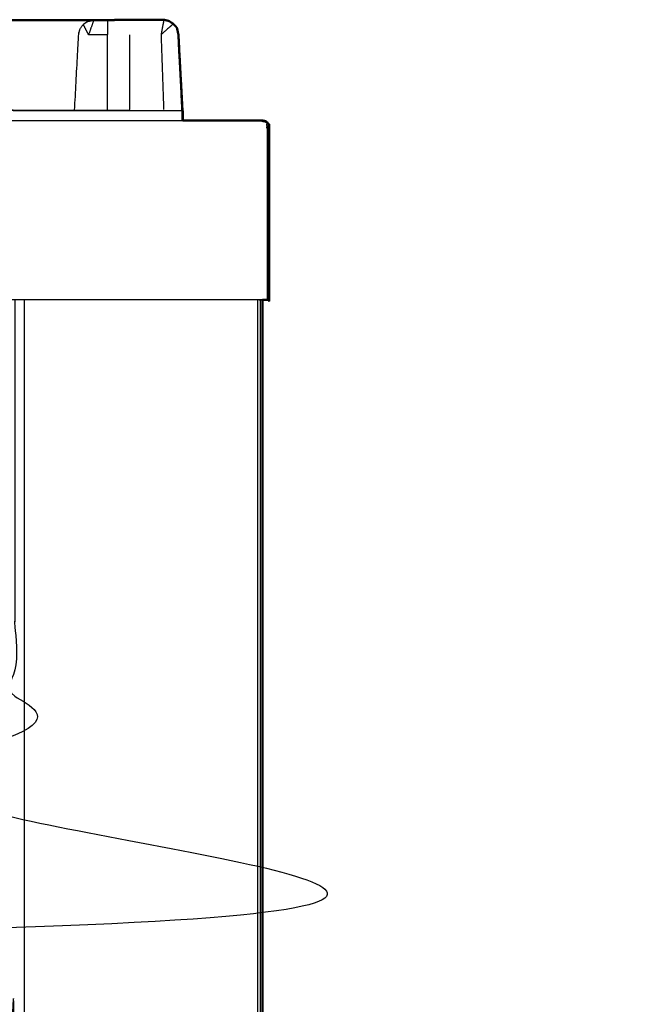
# Model space of a CAD drawing. Units: millimetres. Extents: x -4 to 184, y 0 to 194.
# Drawn here: x 84 to 98, y 71 to 93 of the extents above; entities that cross this region are included whole.
import ezdxf

# ---------------------------------------------------------------- set-up
doc = ezdxf.new("R2010")
doc.units = ezdxf.units.MM
doc.header["$MEASUREMENT"] = 0
doc.layers.add('PROIEZIONI 2D$Visible$Curves', color=7, linetype='Continuous', true_color=0x000000)
doc.layers.add('PROIEZIONI 2D$Visible$SceneSilhouetteCurves', color=7, linetype='Continuous', lineweight=50, true_color=0x000000)

msp = doc.modelspace()

# ---------------------------------------------------------------- linework, layer by layer
at = {"layer": 'PROIEZIONI 2D$Visible$Curves', "color": 18, "true_color": 0x000000}
for points, knots in [([(84.164, 93.151), (84.865, 93.152), (85.566, 93.152), (85.724, 93.152), (85.882, 93.152), (85.97, 93.152), (86.058, 93.152)], [-0.348534, -0.348534, -0.348534, 0, 0, 1, 1, 1.421601, 1.421601, 1.421601]), ([(87.737, 93.134), (87.737, 93.134), (87.737, 93.134), (87.68, 93.149), (87.623, 93.164)], [9.997111, 9.997111, 9.997111, 10, 10, 11, 11, 11]), ([(87.719, 93.139), (87.728, 93.137), (87.737, 93.135), (87.786, 93.104), (87.836, 93.072), (87.875, 93.028), (87.915, 92.984), (87.931, 92.906), (87.948, 92.828)], [285.84026, 285.84026, 285.84026, 286, 286, 287, 287, 288, 288, 289, 289, 289]), ([(87.737, 93.134), (87.786, 93.103), (87.835, 93.071), (87.875, 93.028), (87.915, 92.984)], [10, 10, 10, 11, 11, 12, 12, 12]), ([(87.975, 92.287), (87.963, 92.558), (87.95, 92.828), (87.933, 92.906), (87.915, 92.984)], [275.678509, 275.678509, 275.678509, 276, 276, 277, 277, 277]), ([(88.039, 91.15), (88.039, 91.15), (88.039, 91.15), (87.998, 91.898), (87.957, 92.647)], [5.9889962, 5.9889962, 5.9889962, 6, 6, 6.8917139, 6.8917139, 6.8917139]), ([(88.049, 90.91), (88.049, 91.005), (88.049, 91.1), (88.044, 91.125), (88.039, 91.15)], [0.899921, 0.899921, 0.899921, 1, 1, 2, 2, 2]), ([(89.836, 90.91), (89.867, 90.903), (89.898, 90.897), (89.92, 90.878), (89.942, 90.86), (89.955, 90.828), (89.969, 90.797), (89.973, 90.753), (89.977, 90.71), (89.977, 88.81), (89.977, 86.91), (89.971, 86.91), (89.965, 86.91), (89.946, 86.91), (89.927, 86.91), (89.896, 86.91), (89.865, 86.91), (89.846, 86.91), (89.826, 86.91)], [36, 36, 36, 37, 37, 38, 38, 39, 39, 40, 40, 41, 41, 42, 42, 43, 43, 44, 44, 44.445509, 44.445509, 44.445509]), ([(89.942, 90.86), (89.92, 90.878), (89.898, 90.897), (89.867, 90.903), (89.836, 90.91)], [11, 11, 11, 12, 12, 13, 13, 13])]:
    msp.add_open_spline(points, degree=2, knots=knots, dxfattribs=at)
at = {"layer": 'PROIEZIONI 2D$Visible$Curves', "color": 18, "lineweight": -3, "true_color": 0x000000}
for points, knots in [([(85.631, 91.142), (85.676, 91.985), (85.721, 92.828), (85.736, 92.892), (85.752, 92.955), (85.788, 93.007), (85.824, 93.06), (85.878, 93.094), (85.931, 93.129), (85.995, 93.141), (86.058, 93.152), (86.058, 93.152), (86.058, 93.152)], [256.403573, 256.403573, 256.403573, 257, 257, 258, 258, 259, 259, 260, 260, 261, 261, 261.000162, 261.000162, 261.000162]), ([(86.058, 93.152), (86.001, 92.99), (85.943, 92.828), (85.884, 92.944), (85.824, 93.06)], [0, 0, 0, 1, 1, 2, 2, 2]), ([(85.931, 93.129), (85.879, 93.093), (85.826, 93.058), (85.826, 93.057), (85.826, 93.057)], [265, 265, 265, 266, 266, 266.001637, 266.001637, 266.001637]), ([(86.365, 93.153), (86.365, 92.991), (86.365, 92.828), (86.154, 92.828), (85.943, 92.828)], [0, 0, 0, 1, 1, 2, 2, 2]), ([(87.719, 93.139), (87.67, 93.148), (87.622, 93.158), (87.242, 93.157), (86.862, 93.156), (86.614, 93.155), (86.365, 93.153)], [279.158502, 279.158502, 279.158502, 280, 280, 281, 281, 282, 282, 282]), ([(86.849, 93.156), (86.849, 93.16), (86.849, 93.163), (87.236, 93.159), (87.622, 93.155)], [-0.673293, -0.673293, -0.673293, 0, 0, 1, 1, 1]), ([(87.623, 93.158), (87.623, 93.161), (87.623, 93.164), (87.243, 93.158), (86.863, 93.153)], [1.335922, 1.335922, 1.335922, 2, 2, 2.982494, 2.982494, 2.982494]), ([(87.533, 93.156), (87.577, 93.156), (87.622, 93.156), (87.67, 93.148), (87.719, 93.139)], [284.8834057, 284.8834057, 284.8834057, 285, 285, 285.8402599, 285.8402599, 285.8402599]), ([(87.836, 93.072), (87.698, 92.95), (87.56, 92.828), (87.589, 91.992), (87.618, 91.156)], [0, 0, 0, 1, 1, 2, 2, 2]), ([(84.171, 92.603), (84.171, 91.881), (84.171, 91.159), (84.231, 91.151), (84.291, 91.142), (85.577, 91.142), (86.862, 91.142)], [347, 347, 347, 348, 348, 349, 349, 349.772742, 349.772742, 349.772742]), ([(88.026, 91.128), (86.158, 91.128), (84.291, 91.128), (84.227, 91.137), (84.163, 91.145)], [0, 0, 0, 1, 1, 2, 2, 2]), ([(88.026, 91.128), (88.029, 91.134), (88.032, 91.14), (88.029, 91.14), (88.026, 91.14)], [0.0227293, 0.0227293, 0.0227293, 1, 1, 1.0131139, 1.0131139, 1.0131139]), ([(88.032, 91.14), (88.033, 91.142), (88.034, 91.144), (88.033, 91.144), (88.032, 91.144)], [0.7761328, 0.7761328, 0.7761328, 1, 1, 1.0045329, 1.0045329, 1.0045329]), ([(59.651, 90.91), (60.358, 90.91), (61.065, 90.91), (74.557, 90.91), (88.05, 90.91)], [62.57043, 62.57043, 62.57043, 63, 63, 63.937914, 63.937914, 63.937914]), ([(89.836, 90.91), (89.823, 90.903), (89.81, 90.897), (89.846, 90.891), (89.882, 90.884), (89.908, 90.868), (89.935, 90.852), (89.923, 90.843), (89.912, 90.833), (89.918, 90.799), (89.924, 90.764), (89.926, 90.737), (89.927, 90.71), (89.927, 88.81), (89.927, 86.91)], [0, 0, 0, 1, 1, 2, 2, 3, 3, 4, 4, 5, 5, 6, 6, 7, 7, 7]), ([(89.826, 86.91), (89.802, 86.91), (89.777, 86.91), (75.421, 86.91), (61.065, 86.91), (59.419, 86.91), (57.773, 86.91), (44.967, 86.91), (32.161, 86.91), (30.537, 86.91), (28.912, 86.91), (14.556, 86.91), (0.2, 86.91), (0.165, 86.91), (0.13, 86.91)], [44.445509, 44.445509, 44.445509, 45, 45, 46, 46, 47, 47, 48, 48, 49, 49, 50, 50, 50.795943, 50.795943, 50.795943]), ([(84.298, 86.91), (84.298, 85.285), (84.298, 83.66), (84.298, 83.192), (84.298, 82.725), (84.298, 82.515), (84.298, 82.305), (84.298, 82.065), (84.298, 81.824), (84.298, 80.536), (84.298, 79.248), (84.298, 79.01), (84.298, 78.772), (84.298, 78.551), (84.298, 78.33), (84.298, 78.14), (84.298, 77.95), (84.298, 77.681), (84.298, 77.412), (84.298, 76.642), (84.298, 75.872), (84.298, 75.415), (84.298, 74.959), (84.298, 73.923), (84.298, 72.886), (51.359, 72.886), (18.421, 72.886), (18.298, 72.886), (18.175, 72.886), (18.029, 72.886), (17.883, 72.886), (17.693, 72.886), (17.502, 72.886), (17.273, 72.886), (17.043, 72.886), (16.814, 72.886), (16.585, 72.886), (14.566, 72.886), (12.546, 72.886), (12.317, 72.886), (12.088, 72.886), (11.859, 72.886), (11.629, 72.886), (11.439, 72.886), (11.248, 72.886), (11.102, 72.886), (10.957, 72.886), (10.833, 72.886), (10.71, 72.886), (8.182, 72.886), (5.653, 72.886), (5.653, 73.923), (5.653, 74.959), (5.653, 75.416), (5.653, 75.872), (5.653, 76.642), (5.653, 77.412), (5.653, 77.681), (5.653, 77.95), (5.653, 78.14), (5.653, 78.33), (5.653, 78.551), (5.653, 78.772), (5.653, 79.01), (5.653, 79.248), (5.653, 80.536), (5.653, 81.824), (5.653, 82.065), (5.653, 82.305), (5.653, 82.515), (5.653, 82.725), (5.653, 83.193), (5.653, 83.66), (5.653, 85.285), (5.653, 86.91)], [-34, -34, -34, -33, -33, -32, -32, -31, -31, -30, -30, -29, -29, -28, -28, -27, -27, -26, -26, -25, -25, -24, -24, -23, -23, -22, -22, -21, -21, -20, -20, -19, -19, -18, -18, -17, -17, -16, -16, -15, -15, -14, -14, -13, -13, -12, -12, -11, -11, -10, -10, -9, -9, -8, -8, -7, -7, -6, -6, -5, -5, -4, -4, -3, -3, -2, -2, -1, -1, 0, 0, 1, 1, 2, 2, 3, 3, 3]), ([(34.541, 71.8), (36.284, 71.8), (38.026, 71.8), (39.769, 71.8), (41.512, 71.8), (43.245, 71.8), (44.979, 71.8), (46.712, 71.8), (48.446, 71.8), (50.189, 71.8), (51.931, 71.8), (53.674, 71.8), (55.416, 71.8), (57.159, 71.8), (58.902, 71.8), (60.644, 71.8), (62.387, 71.8), (64.129, 71.8), (65.872, 71.8), (67.615, 71.8), (69.357, 71.8), (71.1, 71.8), (72.842, 71.8), (74.585, 71.8), (76.328, 71.8), (78.07, 71.8), (79.813, 71.8), (81.555, 71.8), (83.298, 71.8), (83.492, 71.761), (83.687, 71.722), (83.846, 71.614), (84.005, 71.507), (84.112, 71.348), (84.219, 71.189), (84.259, 70.995), (84.298, 70.8), (84.298, 51.329), (84.298, 31.857), (84.259, 31.663), (84.219, 31.468), (84.112, 31.309), (84.005, 31.15), (83.846, 31.043), (83.687, 30.936), (83.493, 30.896), (83.298, 30.857), (44.979, 30.857), (6.66, 30.857), (6.465, 30.896), (6.271, 30.936), (6.112, 31.043), (5.953, 31.15), (5.846, 31.309), (5.738, 31.468), (5.699, 31.663), (5.66, 31.857), (5.66, 51.329), (5.66, 70.8), (5.699, 70.995), (5.738, 71.189), (5.846, 71.348), (5.953, 71.507), (6.112, 71.614), (6.271, 71.722), (6.465, 71.761), (6.66, 71.8), (8.402, 71.8), (10.145, 71.8), (11.887, 71.8), (13.63, 71.8), (15.373, 71.8), (17.115, 71.8), (18.858, 71.8), (20.6, 71.8), (22.343, 71.8), (24.086, 71.8), (25.828, 71.8), (27.571, 71.8), (29.313, 71.8), (31.056, 71.8), (32.799, 71.8), (34.541, 71.8)], [-21, -21, -21, -20, -20, -19, -19, -18, -18, -17, -17, -16, -16, -15, -15, -14, -14, -13, -13, -12, -12, -11, -11, -10, -10, -9, -9, -8, -8, -7, -7, -6, -6, -5, -5, -4, -4, -3, -3, -2, -2, -1, -1, 0, 0, 1, 1, 2, 2, 3, 3, 4, 4, 5, 5, 6, 6, 7, 7, 8, 8, 9, 9, 10, 10, 11, 11, 12, 12, 13, 13, 14, 14, 15, 15, 16, 16, 17, 17, 18, 18, 19, 19, 20, 20, 20])]:
    msp.add_open_spline(points, degree=2, knots=knots, dxfattribs=at)
at = {"layer": 'PROIEZIONI 2D$Visible$Curves', "color": 18, "true_color": 0x000000}
for points in [[(86.058, 93.152), (86.211, 93.153), (86.365, 93.153)], [(86.849, 93.163), (86.607, 93.159), (86.366, 93.154)], [(86.849, 93.163), (87.236, 93.164), (87.623, 93.164)], [(88.05, 90.91), (88.943, 90.91), (89.836, 90.91)], [(89.826, 86.91), (89.826, 50.985), (89.826, 15.061)]]:
    msp.add_open_spline(points, degree=2, dxfattribs=at)
at = {"layer": 'PROIEZIONI 2D$Visible$Curves', "color": 18, "lineweight": -3, "true_color": 0x000000}
for points in [[(86.365, 93.153), (86.607, 93.154), (86.85, 93.154)], [(86.366, 93.152), (86.607, 93.153), (86.849, 93.153)], [(86.862, 93.156), (86.862, 93.155), (86.862, 93.154)], [(87.622, 93.156), (87.591, 92.992), (87.56, 92.828)], [(87.622, 93.155), (87.622, 93.155), (87.622, 93.155)], [(86.365, 91.142), (86.365, 91.985), (86.365, 92.828)], [(86.862, 91.156), (86.862, 91.992), (86.862, 92.828)], [(87.925, 92.935), (87.936, 92.882), (87.947, 92.829)], [(87.947, 92.829), (87.947, 92.829), (87.947, 92.83)], [(87.947, 92.828), (87.989, 91.989), (88.031, 91.15)], [(88.034, 91.144), (87.99, 91.986), (87.947, 92.828)], [(87.957, 92.647), (87.952, 92.737), (87.947, 92.828)], [(87.973, 92.31), (88.001, 91.728), (88.028, 91.146)], [(88.026, 91.15), (88, 91.719), (87.975, 92.287)], [(88.026, 91.129), (88.026, 91.134), (88.026, 91.14)], [(88.026, 91.128), (88.026, 91.019), (88.026, 90.91)], [(88.032, 91.138), (88.031, 91.024), (88.031, 90.91)], [(88.034, 91.144), (88.034, 91.027), (88.035, 90.91)], [(88.04, 90.91), (88.04, 91.03), (88.039, 91.15)], [(84.513, 15.061), (84.513, 50.985), (84.513, 86.91)], [(89.713, 86.91), (89.713, 50.985), (89.713, 15.061)], [(89.776, 86.91), (89.776, 50.985), (89.776, 15.061)], [(89.813, 86.91), (89.813, 50.985), (89.813, 15.061)]]:
    msp.add_open_spline(points, degree=2, dxfattribs=at)
at = {"layer": 'PROIEZIONI 2D$Visible$SceneSilhouetteCurves', "color": 18, "true_color": 0x000000}
for points, knots in [([(84.164, 93.151), (84.865, 93.152), (85.566, 93.152), (85.724, 93.152), (85.882, 93.152), (85.97, 93.152), (86.058, 93.152)], [-0.348534, -0.348534, -0.348534, 0, 0, 1, 1, 1.421601, 1.421601, 1.421601]), ([(87.737, 93.134), (87.737, 93.134), (87.737, 93.134), (87.68, 93.149), (87.623, 93.164)], [9.997111, 9.997111, 9.997111, 10, 10, 11, 11, 11]), ([(87.719, 93.139), (87.728, 93.137), (87.737, 93.135), (87.786, 93.104), (87.836, 93.072), (87.875, 93.028), (87.915, 92.984), (87.931, 92.906), (87.948, 92.828)], [285.84026, 285.84026, 285.84026, 286, 286, 287, 287, 288, 288, 289, 289, 289]), ([(87.737, 93.134), (87.786, 93.103), (87.835, 93.071), (87.875, 93.028), (87.915, 92.984)], [10, 10, 10, 11, 11, 12, 12, 12]), ([(87.975, 92.287), (87.963, 92.558), (87.95, 92.828), (87.933, 92.906), (87.915, 92.984)], [275.678509, 275.678509, 275.678509, 276, 276, 277, 277, 277]), ([(88.039, 91.15), (88.039, 91.15), (88.039, 91.15), (87.998, 91.898), (87.957, 92.647)], [5.9889962, 5.9889962, 5.9889962, 6, 6, 6.8917139, 6.8917139, 6.8917139]), ([(88.049, 90.91), (88.049, 91.005), (88.049, 91.1), (88.044, 91.125), (88.039, 91.15)], [0.899921, 0.899921, 0.899921, 1, 1, 2, 2, 2]), ([(89.836, 90.91), (89.867, 90.903), (89.898, 90.897), (89.92, 90.878), (89.942, 90.86), (89.955, 90.828), (89.969, 90.797), (89.973, 90.753), (89.977, 90.71), (89.977, 88.81), (89.977, 86.91), (89.971, 86.91), (89.965, 86.91), (89.946, 86.91), (89.927, 86.91), (89.896, 86.91), (89.865, 86.91), (89.846, 86.91), (89.826, 86.91)], [36, 36, 36, 37, 37, 38, 38, 39, 39, 40, 40, 41, 41, 42, 42, 43, 43, 44, 44, 44.445509, 44.445509, 44.445509]), ([(89.942, 90.86), (89.92, 90.878), (89.898, 90.897), (89.867, 90.903), (89.836, 90.91)], [11, 11, 11, 12, 12, 13, 13, 13])]:
    msp.add_open_spline(points, degree=2, knots=knots, dxfattribs=at)
for points in [[(86.058, 93.152), (86.211, 93.153), (86.365, 93.153)], [(86.849, 93.163), (86.607, 93.159), (86.366, 93.154)], [(86.849, 93.163), (87.236, 93.164), (87.623, 93.164)], [(88.05, 90.91), (88.943, 90.91), (89.836, 90.91)], [(89.826, 86.91), (89.826, 50.985), (89.826, 15.061)]]:
    msp.add_open_spline(points, degree=2, dxfattribs=at)

doc.saveas('drawing.dxf')
